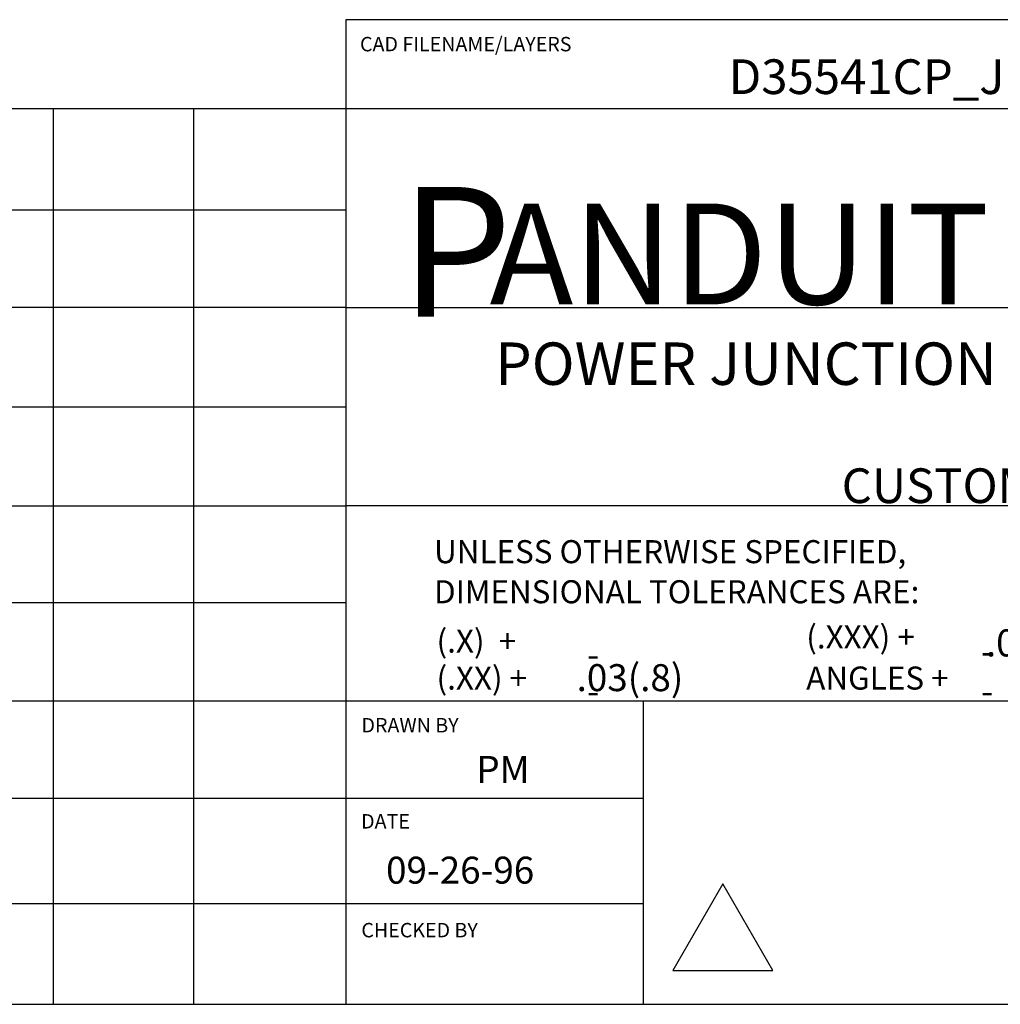
# Model space of a CAD drawing. Extents: x 0 to 11, y 0 to 8.5.
# Drawn here: x 5.7 to 8.3, y 0.3 to 2.8 of the extents above; entities that cross this region are included whole.
import ezdxf

# ---------------------------------------------------------------- set-up
doc = ezdxf.new("R2010")
doc.units = 0
doc.header["$MEASUREMENT"] = 0
doc.layers.add('1', color=7, linetype='Continuous')
doc.styles.add('blockfont', font='simplex.shx')

msp = doc.modelspace()

# ---------------------------------------------------------------- linework, layer by layer
at = {"layer": '1', "color": 7, "linetype": 'Continuous'}
for p, q in [((10.7242, 2.8174), (6.5596, 2.8174)), ((6.5596, 2.8174), (6.5596, 0.2631)), ((10.7242, 2.5864), (0.2758, 2.5864)), ((5.8015, 0.2631), (5.8015, 2.5864)), ((6.1658, 0.2631), (6.1658, 2.5864)), ((6.5596, 2.3234), (0.2758, 2.3234)), ((6.5596, 2.0705), (0.2758, 2.0705)), ((6.5596, 2.0705), (10.7242, 2.0705)), ((6.5596, 1.8125), (0.2758, 1.8125)), ((0.2758, 1.5565), (6.5596, 1.5565)), ((10.7242, 1.5565), (6.5596, 1.5565)), ((6.5596, 1.3046), (0.2758, 1.3046)), ((0.2758, 1.0506), (10.7242, 1.0506)), ((7.3322, 0.2631), (7.3322, 1.0506)), ((0.2758, 0.7977), (7.3322, 0.7977)), ((7.5382, 0.5758), (7.4083, 0.3508)), ((7.6681, 0.3508), (7.5382, 0.5758)), ((0.2758, 0.5247), (7.3322, 0.5247)), ((7.4083, 0.3508), (7.6681, 0.3508)), ((0.2758, 0.2631), (10.7242, 0.2631))]:
    msp.add_line(p, q, dxfattribs=at)

# ---------------------------------------------------------------- texts
at = {"layer": '1', "color": 7, "linetype": 'Continuous', "lineweight": 0, "attachment_point": 7, "line_spacing_factor": 0.903614, "style": 'blockfont'}
for s, insert, char_height in [('\\W01.000;\\Fsimplex.shx;CAD FILENAME/LAYERS', (6.5966, 2.7353), 0.037378), ('\\W01.000;\\Fsimplex.shx;D35541CP_JB1P_C_03.PRT (1)', (7.5532, 2.6245), 0.09), ('\\W01.000;\\Fsimplex.shx;P', (6.7004, 2.0471), 0.336401), ('\\W01.000;\\Fsimplex.shx;ANDUIT', (6.9329, 2.0787), 0.261645), ('\\W01.000;\\Fsimplex.shx;UNLESS OTHERWISE SPECIFIED,', (6.7887, 1.4074), 0.059805), ('\\W01.000;\\Fsimplex.shx;DIMENSIONAL TOLERANCES ARE:', (6.7887, 1.3034), 0.059805), ('\\W01.000;\\Fsimplex.shx;(.XXX) +', (7.7543, 1.1862), 0.059805), ('\\W01.000;\\Fsimplex.shx;(.X)  +', (6.7952, 1.1755), 0.059805), ('\\W01.000;\\Fsimplex.shx;.010(.3)', (8.2204, 1.1655), 0.07), ('\\W01.000;\\Fsimplex.shx;.03(.8)', (7.1587, 1.0755), 0.07), ('\\W01.000;\\Fsimplex.shx;-', (7.1855, 1.1371), 0.06728), ('\\W01.000;\\Fsimplex.shx;-', (8.2077, 1.1451), 0.06728), ('\\W01.000;\\Fsimplex.shx;(.XX) +', (6.7952, 1.0795), 0.059805), ('\\W01.000;\\Fsimplex.shx;ANGLES +', (7.7543, 1.0795), 0.059805), ('\\W01.000;\\Fsimplex.shx;-', (7.1855, 1.0418), 0.06728), ('\\W01.000;\\Fsimplex.shx;-', (8.2077, 1.0418), 0.06728), ('\\W01.000;\\Fsimplex.shx;DRAWN BY', (6.6005, 0.9684), 0.037378), ('\\W01.000;\\Fsimplex.shx;PM', (6.8986, 0.8375), 0.07), ('\\W01.000;\\Fsimplex.shx;DATE', (6.5995, 0.7191), 0.037378), ('\\W01.000;\\Fsimplex.shx;09-26-96', (6.6643, 0.5761), 0.07), ('\\W01.000;\\Fsimplex.shx;CHECKED BY', (6.6001, 0.4368), 0.037378)]:
    msp.add_mtext(s, dxfattribs=dict(at, insert=insert, char_height=char_height))
at = {"layer": '1', "color": 4, "linetype": 'Continuous', "lineweight": 0, "attachment_point": 7, "line_spacing_factor": 0.903614, "style": 'blockfont'}
for s, insert, char_height in [('\\W01.000;\\Fsimplex.shx;POWER JUNCTION BOX - SHALLOW', (6.9472, 1.87), 0.11), ('\\W01.000;\\Fsimplex.shx;CUSTOMER DRAWING', (7.8463, 1.5634), 0.09)]:
    msp.add_mtext(s, dxfattribs=dict(at, insert=insert, char_height=char_height))

doc.saveas('drawing.dxf')
